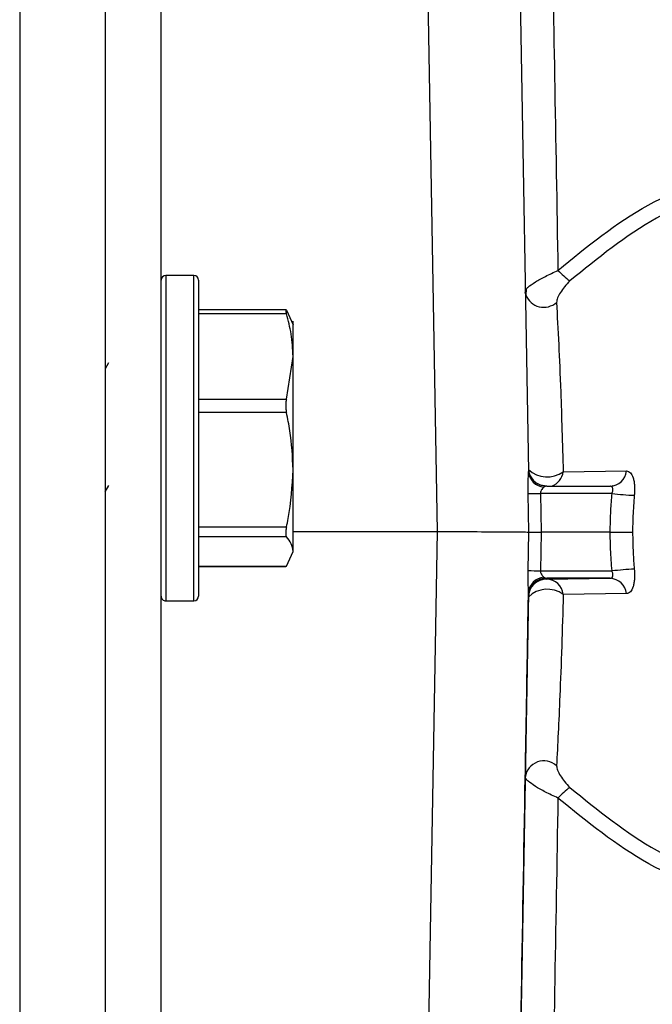
# Model space of a CAD drawing. Units: inches. Extents: x 0.2 to 40.1, y 0.2 to 10.8.
# Drawn here: x 13.2 to 13.3, y 3.2 to 3.3 of the extents above; entities that cross this region are included whole.
import ezdxf

# ---------------------------------------------------------------- set-up
doc = ezdxf.new("R2010")
doc.units = ezdxf.units.IN
doc.header["$MEASUREMENT"] = 0

msp = doc.modelspace()

# ---------------------------------------------------------------- linework, layer by layer
at = {"color": 7, "linetype": 'Continuous', "lineweight": 25}
for p, q in [((13.22174766593582, 4.699097031756179), (13.22174766593584, 1.773680365089509)), ((13.22935183260249, 4.69909703175618), (13.2293518326025, 1.773680365089509)), ((13.2343518326025, 2.804930365089505), (13.23435183260249, 3.648680365089507)), ((13.26511529962034, 3.35120332747644), (13.2670658312841, 3.239462038675488)), ((13.2589576321862, 3.234097006857155), (13.25691444910232, 3.351146073678148)), ((13.23726849926916, 3.256930365089512), (13.23476849926916, 3.256930365089512)), ((13.23476849926916, 3.256930365089512), (13.23476849926916, 3.227930365089512)), ((13.23726849926916, 3.227930365089512), (13.23726849926916, 3.256930365089512)), ((13.23768516593583, 3.256513698422845), (13.23768516593583, 3.228347031756179)), ((13.26685485760536, 3.255695302062814), (13.26683811119763, 3.255188255367743)), ((13.26683810654822, 3.25518827086074), (13.26678660976264, 3.255457971091725)), ((13.24546417906089, 3.253868011908651), (13.23768516593583, 3.253868011908651)), ((13.24551085842532, 3.25382951904788), (13.2461018326025, 3.252526257916422)), ((13.24551085842532, 3.253490341618794), (13.23768516593583, 3.253490341618791)), ((13.2461018326025, 3.24969977934068), (13.2461018326025, 3.252846153235639)), ((13.24551085842532, 3.245909217062568), (13.2461018326025, 3.24969977934068)), ((13.2461018326025, 3.239603886513769), (13.2461018326025, 3.24969977934068)), ((13.2296722376396, 3.249135163329973), (13.22935183260249, 3.248592849889588)), ((13.23768516593583, 3.245909217062568), (13.24551085842532, 3.245909217062568)), ((13.24551085842531, 3.244697709923356), (13.23768516593583, 3.244697709923339)), ((13.2461018326025, 3.232334472262602), (13.2461018326025, 3.239603886513769)), ((13.26709229554338, 3.239224975414973), (13.26706577261269, 3.239300057450078)), ((13.27016600326069, 3.239434997121584), (13.27580696144808, 3.239498336962839)), ((13.22935183260249, 3.237640147211096), (13.22969023579851, 3.238209541724261)), ((13.2745942515116, 3.238162114369866), (13.27442749789253, 3.23812624169826)), ((13.26709893447591, 3.234059304548148), (13.26703703662218, 3.237486684489619)), ((13.26813951639384, 3.237500496587219), (13.26820239848504, 3.234052214876684)), ((13.23768516593583, 3.2345100631042), (13.24551085842532, 3.234510063104199)), ((13.24551085842532, 3.233637733394061), (13.23768516593583, 3.23363773339406)), ((13.24610183260249, 3.234097006857155), (13.2589576321862, 3.234097006857155)), ((13.25691444910232, 3.117041521809646), (13.2589576321862, 3.234097006857155)), ((13.26703703662218, 3.230631911642537), (13.26709893447591, 3.234059304548148)), ((13.26820239848504, 3.234052214876684), (13.26813951639384, 3.230603956001445)), ((13.24551085842532, 3.231031211131143), (13.2461018326025, 3.232334472262602)), ((13.23768516593583, 3.231031211131143), (13.24551085842532, 3.231031211131143)), ((13.23768516593583, 3.230992718270373), (13.24546417906089, 3.230992718270373)), ((13.24551085842532, 3.231031211131143), (13.24546417906089, 3.231002823914371)), ((13.26870068381115, 3.229946617409396), (13.26870068381115, 3.229873551924971)), ((13.26870068381115, 3.229873551924971), (13.27434164199854, 3.229936891766227)), ((13.2670658312841, 3.228645793376276), (13.26511529962034, 3.116898377393603)), ((13.27580696144808, 3.228570278514682), (13.27016600326069, 3.228506938673427)), ((13.23476849926916, 3.227930365089512), (13.23726849926916, 3.227930365089512)), ((13.26706051370755, 3.228261783347145), (13.26706051370755, 3.228334848831569))]:
    msp.add_line(p, q, dxfattribs=at)
at = {"color": 7, "linetype": 'Continuous', "lineweight": 25, "flags": 128}
for points in [[(13.26870068381115, 3.238148604714575), (13.2683841645889, 3.238179430133512), (13.26808813111641, 3.238267261950362)], [(13.26870068381115, 3.238148604714575), (13.26940457379489, 3.238147369552852), (13.27010881834542, 3.238146139944529), (13.27081341586458, 3.238144915892399), (13.27151836475343, 3.238143697399238), (13.27222366341219, 3.238142484467812), (13.27292931024032, 3.238141277100874), (13.27363530363648, 3.238140075301163), (13.27434164199854, 3.238138879071407)], [(13.27451629735542, 3.237489470679101), (13.27371763642178, 3.237490823987744), (13.27291941750776, 3.237492184427176), (13.27212164293567, 3.237493551993438), (13.27132431502651, 3.237494926682551), (13.2705274361, 3.237496308490517), (13.26973100847455, 3.237497697413314), (13.26893503446724, 3.237499093446902), (13.26813951639384, 3.237500496587219)], [(13.27435424335791, 3.234041573694283), (13.27358380682643, 3.234042880638674), (13.27281378210493, 3.234044194219769), (13.27204417127873, 3.234045514434012), (13.27127497643205, 3.234046841277828), (13.27050619964796, 3.234048174747624), (13.26973784300841, 3.234049514839787), (13.26896990859421, 3.234050861550689), (13.26820239848504, 3.234052214876684)], [(13.26813951639384, 3.230603956001445), (13.26893503446724, 3.230602552861128), (13.26973100847455, 3.23060115682754), (13.2705274361, 3.230599767904742), (13.27132431502651, 3.230598386096777), (13.27212164293567, 3.230597011407664), (13.27291941750776, 3.230595643841402), (13.27371763642178, 3.23059428340197), (13.27451629735542, 3.230592930093327)], [(13.27434164199854, 3.229936891766227), (13.27363530363648, 3.229938087995984), (13.27292931024032, 3.229939289795695), (13.27222366341219, 3.229940497162633), (13.27151836475343, 3.229941710094059), (13.27081341586458, 3.22994292858722), (13.27010881834542, 3.22994415263935), (13.26940457379489, 3.229945382247672), (13.26870068381115, 3.229946617409396)]]:
    msp.add_lwpolyline(points, dxfattribs=at)
at = {"color": 7, "linetype": 'Continuous', "lineweight": 25}
for centre, radius, start, end in [((13.27493849271294, 3.262285027831625), 0.007186982980080136, 223.1674032957641, 234.4585500948494), ((13.23476849926916, 3.256513698422845), 0.0004166666666671759, 90, 180), ((13.23726849926916, 3.256513698422845), 0.0004166666666671759, 0, 90), ((13.26842664952506, 3.255780463703582), 0.001695335115072876, 200.4449491454174, 312.2206937249103), ((13.2687006614535, 3.239789008254947), 0.001640397692522389, 181.0002122301239, 246.4653649307937), ((13.26857257570646, 3.239568989760547), 0.001510535431195037, 184.0601346975236, 265.169896243482), ((13.26873544864471, 3.241445474054875), 0.002467489414079393, 227.4972503705904, 305.4337482526212), ((13.26858404440198, 3.239643338865411), 0.001595619037512064, 290.403978480399, 352.4974043680024), ((13.27428341906522, 3.239671077040627), 0.001533303794703914, 272.1761705381605, 353.5313967410718), ((13.26667087574885, 3.310720395675882), 0.07323462656351881, 270.2864704997985, 271.1490814608715), ((13.27746560584053, 3.262646160783162), 0.02532898492897248, 263.3133076163514, 267.8130477110275), ((13.26905442664561, 3.288438137752965), 0.05784141802926866, 268.0012353491283, 269.0936826242333), ((13.27828017420119, 3.196943611133842), 0.03385917062403049, 93.01538058247911, 96.3823444923085), ((13.26870067283112, 3.228306208242806), 0.00164040916662722, 89.99961649224005, 178.9995982256512), ((13.26870067283112, 3.228233142758384), 0.001640409166624918, 89.99961649224005, 178.9995982257587), ((13.26856752157249, 3.228535108659879), 0.001505763868827136, 94.65246894555304, 175.7845368188042), ((13.26863340249394, 3.228332527019383), 0.001542492961180321, 6.492391923060104, 87.5000476195307), ((13.27427436068133, 3.228395866860638), 0.001542492961183851, 6.492391923045182, 87.50004761946549), ((13.23476849926916, 3.228347031756179), 0.0004166666666680641, 180, 270.0000000000008), ((13.23726849926916, 3.228347031756179), 0.0004166666666671759, 270.0000000000008, 0), ((13.26875692106479, 3.22656452437768), 0.00239968454825353, 54.04180835468949, 134.9856221028481), ((13.26843342424166, 3.212011469830359), 0.001663717587220655, 47.10267811206623, 173.021725562179), ((13.27547091256339, 3.204915051239523), 0.007936075966616883, 126.4066065562247, 136.6857189362546)]:
    msp.add_arc(centre, radius, start, end, dxfattribs=at)
for points, knots in [([(13.26822777336342, 3.340026124840723), (13.26832148110919, 3.334779776842089), (13.26852051728039, 3.323636482232202), (13.26881925142047, 3.306902517944691), (13.2691140339944, 3.290283691834313), (13.26939546055649, 3.274366701392797), (13.26959419993583, 3.263148744289893), (13.26969660945481, 3.257368180847624)], [0, 0, 0, 0, 0.2107494713257449, 0.4476339443117977, 0.6201344990986492, 0.8042569955164568, 0.9999999999999999, 0.9999999999999999, 0.9999999999999999, 0.9999999999999999]), ([(13.26969660945481, 3.257368180847624), (13.27227222255241, 3.259490511957831), (13.27742964299594, 3.263740278301215), (13.28700920313364, 3.266799352855231), (13.29378280241196, 3.267981605629911), (13.29711244117533, 3.267482560019258), (13.2971505116043, 3.267476854030763)], [0, 0, 0, 0, 0.3314163107878702, 0.6636296647873924, 0.9961540083280757, 1, 1, 1, 1]), ([(13.29383900558052, 3.265869559447919), (13.29171162337857, 3.265765078126419), (13.28638496893881, 3.265503472151467), (13.27819244178993, 3.262477510590877), (13.27323600922823, 3.258448905990624), (13.27076075868963, 3.256437014255506)], [0, 0, 0, 0, 0.2497432072930714, 0.6253205290068411, 1, 1, 1, 1]), ([(13.26685486750686, 3.255695305882308), (13.2669121093112, 3.255756260918704), (13.26707711053016, 3.255931965640503), (13.2676427141561, 3.256325871141722), (13.26856358222577, 3.256848387070318), (13.26931464058842, 3.257192946718396), (13.26969660945481, 3.257368180847624)], [0, 0, 0, 0, 0.15058543707144, 0.434067041744041, 0.7121811283052057, 1, 1, 1, 1]), ([(13.27076075868963, 3.256437014255506), (13.27059671162085, 3.256265415683888), (13.2702689260259, 3.255922541286264), (13.26990430059856, 3.255400981877481), (13.26962413585774, 3.2548970638309), (13.26958530461124, 3.254648972923454), (13.26956589455569, 3.25452496304146)], [0, 0, 0, 0, 0.2500375057867069, 0.4996047366345421, 0.7498741159084326, 1, 1, 1, 1]), ([(13.24551085842532, 3.25382951904788), (13.24548768219427, 3.253850290914464), (13.24544130424791, 3.253891857488089), (13.24543563173243, 3.253795657252181), (13.24546817644872, 3.253639009384261), (13.2455021699775, 3.253520604793687), (13.24551085842532, 3.253490341618794)], [0, 0, 0, 0, 0.3012405183506238, 0.6028122766274346, 0.8984823014065013, 0.9999999999999999, 0.9999999999999999, 0.9999999999999999, 0.9999999999999999]), ([(13.26956589455569, 3.254524963041461), (13.26963082165065, 3.253319565854924), (13.26975286302436, 3.251053819503429), (13.26995731347202, 3.246386128640438), (13.27009083661907, 3.241938680771075), (13.27016600326069, 3.239434997121584)], [0, 0, 0, 0, 0.3319246162787913, 0.6239080335548927, 1, 1, 1, 1]), ([(13.2461018326025, 3.24969977934068), (13.24607002287948, 3.25036987138252), (13.24600951185852, 3.251644574515911), (13.24567128470877, 3.252896523273777), (13.24551085842532, 3.253490341618794)], [0, 0, 0, 0, 0.525684784391525, 0.9999999999999999, 0.9999999999999999, 0.9999999999999999, 0.9999999999999999]), ([(13.24551085842532, 3.245909217062568), (13.24548768219427, 3.245807456304963), (13.24544130424791, 3.245603822895026), (13.24543563173243, 3.245215707816228), (13.24546817644872, 3.244905724697705), (13.2455021699775, 3.244740053920902), (13.24551085842531, 3.244697709923356)], [0, 0, 0, 0, 0.301240518353722, 0.6028122766336357, 0.8984823014157081, 0.9999999999999999, 0.9999999999999999, 0.9999999999999999, 0.9999999999999999]), ([(13.2461018326025, 3.239603886513769), (13.24604867192853, 3.240770803412642), (13.24597063885635, 3.242483688216813), (13.24562198800794, 3.244162577735082), (13.24551085842531, 3.244697709923356)], [0, 0, 0, 0, 0.6812582469243301, 0.9999999999999999, 0.9999999999999999, 0.9999999999999999, 0.9999999999999999]), ([(13.24551085842532, 3.234510063104199), (13.24556525040669, 3.234764065387946), (13.24592394895279, 3.236439133064824), (13.24602018743645, 3.238151325689542), (13.2461018326025, 3.239603886513769)], [0, 0, 0, 0, 0.1516370277169524, 1, 1, 1, 1]), ([(13.26703703662218, 3.237486684489619), (13.26703518360365, 3.237681091610751), (13.2670314874524, 3.238068868696931), (13.26704520528829, 3.238616551434865), (13.26706370779097, 3.239109792178648), (13.26706513041163, 3.23934577746954), (13.2670658312841, 3.239462038675488)], [0, 0, 0, 0, 0.2507074786142495, 0.5000774404502589, 0.7537066847089692, 1, 1, 1, 1]), ([(13.2686655088905, 3.238147423440408), (13.26854604771547, 3.238157492139333), (13.2683078520611, 3.238177568288161), (13.26797515594449, 3.238301427421269), (13.26768831950205, 3.238476511484848), (13.26746158386251, 3.2386826908949), (13.26729662924162, 3.23888907505762), (13.26718730944994, 3.239065540752552), (13.26712087193447, 3.239193296190157), (13.26710191211809, 3.239214314622955), (13.26709229556228, 3.239224975323875)], [0, 0, 0, 0, 0.1447232593338501, 0.2885661508920507, 0.426402911365999, 0.554784340097606, 0.67290362518437, 0.782991103698631, 0.8899315204646595, 1, 1, 1, 1]), ([(13.27580696144808, 3.239498336962839), (13.27592626866684, 3.23946835192293), (13.27616395146535, 3.239408615988479), (13.27637195463886, 3.239004430304688), (13.27647640443491, 3.238570746255992), (13.27651981199377, 3.238189282562057), (13.27653174978173, 3.237772753795369), (13.27650993995155, 3.237481241739719), (13.27649904543252, 3.237335624666561)], [0, 0, 0, 0, 0.2505529687739568, 0.4991494346735766, 0.6247163669974282, 0.7494568999496355, 0.8748478760245304, 1, 1, 1, 1]), ([(13.2684453865103, 3.238063818608393), (13.26842375623378, 3.238046701370986), (13.26835773347634, 3.237994453901471), (13.26825036344963, 3.237879426339852), (13.26816976069716, 3.237723676945236), (13.26813941752699, 3.237592680968956), (13.26813948434882, 3.237530375669173), (13.26813951639384, 3.237500496587219)], [0, 0, 0, 0, 0.1637552608167536, 0.4998352125215361, 0.7763688107162536, 0.8927555977549967, 1, 1, 1, 1]), ([(13.26870068381115, 3.238148604714575), (13.26864999382346, 3.238144513126541), (13.26856256173693, 3.238137455794407), (13.26848005767601, 3.238085607233447), (13.2684453865103, 3.238063818608393)], [0, 0, 0, 0, 0.5797641313394056, 1, 1, 1, 1]), ([(13.27451629735542, 3.237489470679101), (13.27453106636284, 3.23753734623936), (13.27455927666835, 3.237628793426264), (13.27458603314335, 3.23778981626748), (13.27458508588493, 3.237929653485987), (13.27454635145495, 3.238034555079023), (13.27449590409436, 3.238094851089318), (13.27442793227586, 3.238132611722506), (13.2743706940189, 3.238136768994194), (13.27434164199854, 3.238138879071407)], [0, 0, 0, 0, 0.144049943146306, 0.2751500348656051, 0.4995541872350558, 0.6225396150734458, 0.7457061301828034, 0.8709298452650157, 1, 1, 1, 1]), ([(13.27435424335791, 3.234041573694283), (13.27436179065305, 3.23468646637018), (13.27437526890798, 3.235838140938962), (13.27447320266756, 3.236984866530106), (13.27451629735542, 3.237489470679101)], [0, 0, 0, 0, 0.5599608547219245, 1, 1, 1, 1]), ([(13.27649904543252, 3.237335624666561), (13.27644864032863, 3.236722746697366), (13.27635862492273, 3.235628245249746), (13.27634936649663, 3.234529574988961), (13.27634529242675, 3.234046117069565)], [0, 0, 0, 0, 0.559960857545701, 1, 1, 1, 1]), ([(13.24551085842532, 3.234510063104199), (13.24548768219427, 3.234387530480011), (13.24544130424791, 3.234142330496449), (13.24543563173243, 3.233850415653559), (13.24546817644872, 3.233697080402952), (13.2455021699775, 3.233649814216718), (13.24551085842532, 3.233637733394061)], [0, 0, 0, 0, 0.3012405183504666, 0.6028122766273621, 0.8984823014064853, 1, 1, 1, 1]), ([(13.2461018326025, 3.232334472262602), (13.24607002287948, 3.232564861542227), (13.24600951185852, 3.233003126613742), (13.24567128470877, 3.233433568335838), (13.24551085842532, 3.233637733394061)], [0, 0, 0, 0, 0.5256847843915285, 1, 1, 1, 1]), ([(13.2589576321862, 3.234097006857155), (13.26003535057126, 3.234096358158641), (13.26226425266991, 3.234095016541482), (13.26488062272458, 3.234085081628847), (13.2665568873969, 3.234072516212827), (13.2669222713233, 3.234063610473636), (13.26709893447591, 3.234059304548148)], [0, 0, 0, 0, 0.2717708553117863, 0.562067640442121, 0.7882596751521643, 1, 1, 1, 1]), ([(13.26709893447591, 3.234059304548148), (13.26712156952867, 3.234058597699371), (13.26717139500144, 3.23405704174654), (13.26737930100104, 3.234054635480281), (13.26771926245275, 3.234053049703427), (13.26803750445825, 3.234052499802531), (13.26820239848504, 3.234052214876684)], [0, 0, 0, 0, 0.1979971670990092, 0.4358418139927758, 0.7076868753066258, 1, 1, 1, 1]), ([(13.27435424335718, 3.234041573694259), (13.27454225365369, 3.234040821809889), (13.27493128352542, 3.234039266014886), (13.27552780779103, 3.23403999968276), (13.27604288558497, 3.234042492611227), (13.27624676268906, 3.23404493615419), (13.27634529241049, 3.234046117069568)], [0, 0, 0, 0, 0.2416398548567791, 0.4999998589629072, 0.7583599451697853, 1, 1, 1, 1]), ([(13.27451629735542, 3.230592930093327), (13.27446334210338, 3.231235525559503), (13.27436877254268, 3.232383097681383), (13.2743586831053, 3.233534785827008), (13.27435424335791, 3.234041573694283)], [0, 0, 0, 0, 0.5599608546810028, 1, 1, 1, 1]), ([(13.27634529242675, 3.234046117069565), (13.27635229060065, 3.233430797232079), (13.27636478821331, 3.232331934999934), (13.27645801985905, 3.231237497409336), (13.27649904543252, 3.230755902030151)], [0, 0, 0, 0, 0.5599608572268787, 1, 1, 1, 1]), ([(13.2670658312841, 3.228645793376276), (13.26706512823612, 3.22876374634647), (13.26706370104795, 3.229003191006663), (13.26704518575064, 3.229499980774693), (13.26703148577321, 3.230049812478452), (13.26703518292203, 3.230437520241837), (13.26703703662218, 3.230631911642537)], [0, 0, 0, 0, 0.246477108504471, 0.5003488033763627, 0.7494816840253217, 1, 1, 1, 1]), ([(13.26813951639384, 3.230603956001445), (13.26813948361074, 3.230574093198061), (13.26813941525458, 3.230511826160169), (13.26816964929194, 3.230380606317475), (13.26824087666714, 3.230241827242322), (13.2683223709612, 3.230145587098435), (13.26839060814114, 3.230080058034758), (13.26842372497711, 3.23005336852169), (13.2684453865103, 3.230035911063677)], [0, 0, 0, 0, 0.1070686247636305, 0.2232491715319046, 0.4992265229001858, 0.7489404006365918, 0.8357833504266114, 1, 1, 1, 1]), ([(13.27434164199854, 3.229936891766227), (13.27437066205979, 3.229939362485868), (13.27442783932003, 3.229944230462495), (13.27449576273097, 3.229983048186085), (13.27454620622718, 3.230044313936026), (13.27458504388995, 3.230150391847711), (13.27458607208972, 3.230291295108606), (13.27455932559379, 3.230453179727078), (13.27453108398668, 3.230544904954201), (13.27451629735542, 3.230592930093327)], [0, 0, 0, 0, 0.1289251190088227, 0.2540168684146719, 0.3770583255725905, 0.499918934837162, 0.7245096156216221, 0.8557598116379759, 1, 1, 1, 1]), ([(13.27649904543252, 3.230755902030151), (13.27650975193898, 3.23061080726619), (13.27653133179955, 3.230318356615867), (13.27651838314124, 3.22989969753643), (13.27647555692798, 3.229514431964049), (13.27637131596755, 3.229079300989132), (13.2761676853953, 3.228658848381812), (13.27592806852703, 3.228600014377727), (13.27580696144808, 3.228570278514683)], [0, 0, 0, 0, 0.1245205460333704, 0.2509815907331754, 0.3763292967537146, 0.5008117088576596, 0.7477004176448387, 1, 1, 1, 1]), ([(13.2684453865103, 3.230035911063677), (13.26848005767601, 3.230013507008779), (13.26856256173693, 3.22996019396111), (13.26864999382346, 3.229951599923909), (13.26870068381115, 3.229946617409396)], [0, 0, 0, 0, 0.4202358686602419, 1, 1, 1, 1]), ([(13.26706051370755, 3.228334848831569), (13.26706079771233, 3.228352352386312), (13.26706130525516, 3.228383632857854), (13.26706444738844, 3.228565634188552), (13.2670658312841, 3.228645793376276)], [0, 0, 0, 0, 0.559568122849459, 1, 1, 1, 1]), ([(13.27016600326069, 3.228506938673427), (13.27012101623521, 3.226924738030651), (13.27002343433043, 3.223492767349583), (13.26981687369501, 3.218071084065944), (13.26966498619635, 3.215141519654062), (13.26956589455569, 3.213230267269581)], [0, 0, 0, 0, 0.2291791447510372, 0.4971152736468509, 1, 1, 1, 1]), ([(13.26678203099015, 3.212213599835298), (13.26680438107554, 3.213506334815985), (13.26684650194347, 3.215942617203992), (13.26693321505748, 3.220944836102171), (13.26701452527798, 3.225618433140065), (13.26706051370755, 3.228261783347145)], [0, 0, 0, 0, 0.3293455066858477, 0.6206830243586646, 0.9999999999999999, 0.9999999999999999, 0.9999999999999999, 0.9999999999999999]), ([(13.26956589455569, 3.213230267269581), (13.26958521777965, 3.213104395330892), (13.26962385017601, 3.21285274298575), (13.26990331305759, 3.21234464354922), (13.27026793333757, 3.211819086863692), (13.27059652959647, 3.211474451679322), (13.27076075868963, 3.211302206493112)], [0, 0, 0, 0, 0.2496232652204822, 0.4990650080489602, 0.7496377477367439, 1, 1, 1, 1]), ([(13.26525074188092, 3.124309790990901), (13.2653798593722, 3.131732272838984), (13.26563912105137, 3.146636257485032), (13.26603868084512, 3.169577319052475), (13.26642143917023, 3.19153951195278), (13.26666215045756, 3.205340397146498), (13.26678203099015, 3.212213599835298)], [0, 0, 0, 0, 0.2790066802554487, 0.5602319229309092, 0.7809839668012373, 1, 1, 1, 1]), ([(13.26969660945481, 3.210359197210943), (13.26931298145132, 3.210535960117956), (13.26856094024268, 3.210882475463612), (13.26763496328251, 3.211414992782311), (13.26709000158045, 3.21180847973242), (13.2668238237249, 3.21207438323226), (13.26679625511805, 3.212166217562272), (13.26678203099015, 3.212213599835298)], [0, 0, 0, 0, 0.2492906585125095, 0.4886943769071221, 0.7321965848251146, 0.8618258059551374, 1, 1, 1, 1]), ([(13.27076075868963, 3.211302206493112), (13.27325161686697, 3.209276791901716), (13.27821909359833, 3.205237541515791), (13.28643122669917, 3.20221557280364), (13.29175562632709, 3.201955092464777), (13.29388821158553, 3.201850762104625)], [0, 0, 0, 0, 0.3761370176112638, 0.7501237524415513, 0.9999999999999999, 0.9999999999999999, 0.9999999999999999, 0.9999999999999999]), ([(13.26969660945481, 3.210359197210943), (13.26959436116248, 3.204578333869414), (13.26939593240552, 3.193359667024476), (13.26911492501928, 3.177420193903814), (13.26882055287605, 3.160760377316875), (13.26852219980721, 3.143963474343139), (13.26832336833395, 3.132754442226248), (13.26822975412846, 3.127476984795983)], [0, 0, 0, 0, 0.1957302159863449, 0.3798450084200252, 0.5523429493878337, 0.7892332715861081, 1, 1, 1, 1]), ([(13.29612082019884, 3.200298185883036), (13.29310382683785, 3.200429162474022), (13.28676238179294, 3.200704463329719), (13.27745283428416, 3.204038801857617), (13.27228697152262, 3.208248362012503), (13.26969660945481, 3.210359197210943)], [0, 0, 0, 0, 0.3115093973971513, 0.6547643591498459, 1, 1, 1, 1])]:
    msp.add_open_spline(points, degree=3, knots=knots, dxfattribs=at)

doc.saveas('drawing.dxf')
